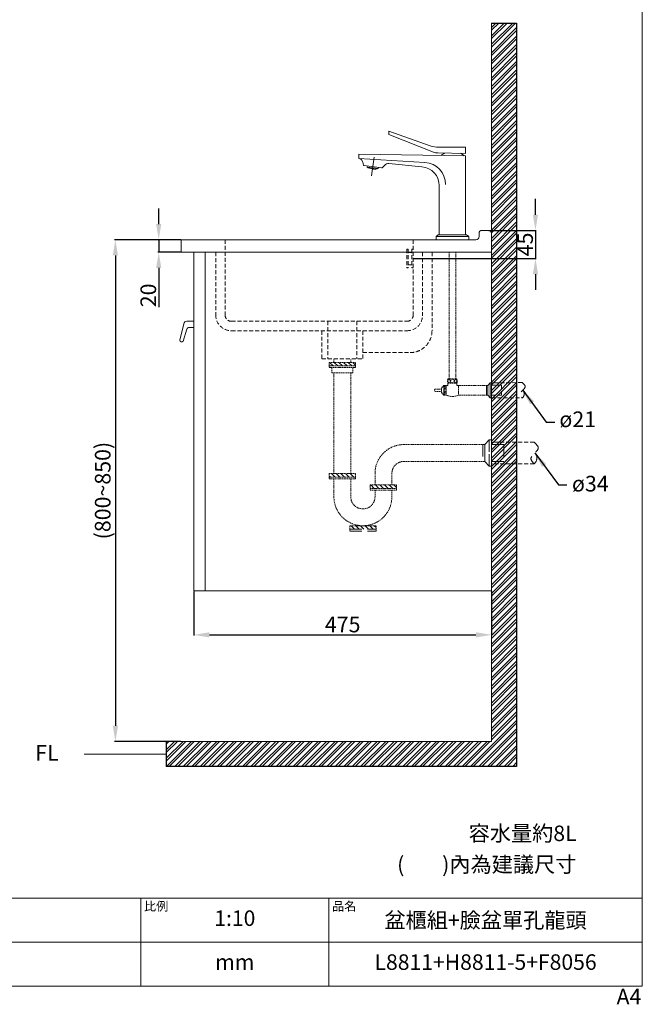
# Model space of a CAD drawing. Units: millimetres. Extents: x 226 to 2326, y 88 to 3087.
# Drawn here: x 1333 to 2326, y 88 to 1658 of the extents above; entities that cross this region are included whole.
import ezdxf

# ---------------------------------------------------------------- set-up
doc = ezdxf.new("R2010")
doc.units = ezdxf.units.MM
doc.linetypes.add('CENTER', pattern=[50.8, 31.75, -6.35, 6.35, -6.35])
doc.linetypes.add('HIDDEN', pattern=[9.525, 6.35, -3.175])
doc.layers.get('0').update_dxf_attribs({"lineweight": 15})
doc.layers.get('Defpoints').update_dxf_attribs({"color": 8})
for name, color, linetype, lineweight in [('C', 1, 'CENTER', 5), ('DIM', 3, 'Continuous', 5), ('I', 7, 'Continuous', 15), ('PH', 4, 'HIDDEN', 15)]:
    doc.layers.add(name, color=color, linetype=linetype, lineweight=lineweight)
doc.styles.add('ETCH', font='txt')
doc.styles.get("Standard").update_dxf_attribs({"font": 'arial.ttf'})
doc.dimstyles.new('ISO-25', dxfattribs={"dimtxt": 25, "dimasz": 25, "dimexe": 1.25, "dimexo": 0.625, "dimtad": 1, "dimtxsty": 'Standard', "dimcen": 2.5, "dimadec": 0, "dimazin": 0, "dimtfac": 1, "dimtmove": 0, "dimatfit": 3, "dimfxl": 0, "dimarcsym": 0})

# ---------------------------------------------------------------- blocks, each defined once
blk = doc.blocks.new('*D13')
at = {"layer": 'Defpoints', "color": 0}
for p in [(2080.2, 1322.1), (1960.2, 1277.1), (2155.2, 1277.1)]:
    blk.add_point(p, dxfattribs=at)
at = {"layer": 'DIM', "color": 0, "lineweight": -2}
for p, q in [((2155.2, 1347.1), (2155.2, 1372.1)), ((2080.8, 1322.1), (2156.5, 1322.1)), ((2155.2, 1322.1), (2155.2, 1277.1)), ((1960.8, 1277.1), (2156.5, 1277.1)), ((2155.2, 1252.1), (2155.2, 1227.1))]:
    blk.add_line(p, q, dxfattribs=at)
at = {"layer": 'DIM', "color": 0}
for points in [[(2151, 1347.1), (2159.4, 1347.1), (2155.2, 1322.1)], [(2151, 1252.1), (2159.4, 1252.1), (2155.2, 1277.1)]]:
    blk.add_solid(points, dxfattribs=at)
at = {"layer": 'DIM', "color": 0, "insert": (2141.9, 1299.6), "char_height": 25, "attachment_point": 5, "rotation": 90}
blk.add_mtext('45', dxfattribs=at)
blk = doc.blocks.new('*D10')
at = {"layer": 'Defpoints', "color": 0}
for p in [(1590.2, 1307.1), (1485.2, 507.1), (1590.2, 507.1)]:
    blk.add_point(p, dxfattribs=at)
at = {"layer": 'DIM', "color": 0, "lineweight": -2}
for p, q in [((1589.6, 1307.1), (1484, 1307.1)), ((1485.2, 1282.1), (1485.2, 532.1)), ((1589.6, 507.1), (1484, 507.1))]:
    blk.add_line(p, q, dxfattribs=at)
at = {"layer": 'DIM', "color": 0}
for points in [[(1481, 1282.1), (1489.4, 1282.1), (1485.2, 1307.1)], [(1481, 532.1), (1489.4, 532.1), (1485.2, 507.1)]]:
    blk.add_solid(points, dxfattribs=at)
at = {"layer": 'DIM', "color": 0, "insert": (1468.2, 907.1), "char_height": 25, "attachment_point": 5, "rotation": 90}
blk.add_mtext('(800~850)', dxfattribs=at)
blk = doc.blocks.new('*D11')
at = {"layer": 'Defpoints', "color": 0}
for p in [(1610.2, 747.1), (2085.2, 747.1), (2085.2, 677.1)]:
    blk.add_point(p, dxfattribs=at)
at = {"layer": 'DIM', "color": 0, "lineweight": -2}
for p, q in [((1610.2, 746.4), (1610.2, 675.8)), ((2085.2, 746.4), (2085.2, 675.8)), ((1635.2, 677.1), (2060.2, 677.1))]:
    blk.add_line(p, q, dxfattribs=at)
at = {"layer": 'DIM', "color": 0}
for points in [[(1635.2, 681.2), (1635.2, 672.9), (1610.2, 677.1)], [(2060.2, 681.2), (2060.2, 672.9), (2085.2, 677.1)]]:
    blk.add_solid(points, dxfattribs=at)
at = {"layer": 'DIM', "color": 0, "insert": (1847.7, 690.4), "char_height": 25, "attachment_point": 5}
blk.add_mtext('475', dxfattribs=at)
blk = doc.blocks.new('*D15')
at = {"layer": 'Defpoints', "color": 0}
for p in [(1590.2, 1307.1), (1554.3, 1287.1), (1590.2, 1287.1)]:
    blk.add_point(p, dxfattribs=at)
at = {"layer": 'DIM', "color": 0, "lineweight": -2}
for p, q in [((1554.3, 1332.1), (1554.3, 1357.1)), ((1589.6, 1307.1), (1553, 1307.1)), ((1554.3, 1307.1), (1554.3, 1287.1)), ((1589.6, 1287.1), (1553, 1287.1)), ((1554.3, 1262.1), (1554.3, 1199.7))]:
    blk.add_line(p, q, dxfattribs=at)
at = {"layer": 'DIM', "color": 0}
for points in [[(1550.1, 1332.1), (1558.4, 1332.1), (1554.3, 1307.1)], [(1550.1, 1262.1), (1558.4, 1262.1), (1554.3, 1287.1)]]:
    blk.add_solid(points, dxfattribs=at)
at = {"layer": 'DIM', "color": 0, "insert": (1540.9, 1218.4), "char_height": 25, "attachment_point": 5, "rotation": 90}
blk.add_mtext('20', dxfattribs=at)

msp = doc.modelspace()

# ---------------------------------------------------------------- hatches: boundary and pattern name
h = msp.add_hatch()
h.set_pattern_fill('ANSI32', color=251)
h.set_pattern_definition([(45, (-187.948, -425.366), (-6.735192, 6.735192), []), (45, (-183.457, -425.366), (-6.735192, 6.735192), [])])
h.paths.add_polyline_path([(2125.211, 1652.592), (2085.211, 1652.592), (2085.211, 507.061), (1566.33, 507.061), (1566.33, 467.061), (2125.211, 467.061)])
at = {"layer": 'PH', "ltscale": 0.3}
h = msp.add_hatch(dxfattribs=at)
h.set_pattern_fill('ANSI31', color=256, scale=42, style=0)
h.set_pattern_definition([(135, (1939.727, 2104.87), (3.71231, 3.71231), [])])
h.paths.add_polyline_path([(1847.211, 1105.948), (1847.211, 1111.548), (1868.211, 1111.548), (1868.211, 1105.948)])
h.paths.add_polyline_path([(1847.211, 1111.548), (1847.211, 1105.948), (1826.211, 1105.948), (1826.211, 1111.548)])
h = msp.add_hatch(dxfattribs=at)
h.set_pattern_fill('ANSI31', color=256, scale=42, style=0)
h.set_pattern_definition([(135, (1939.7567, 2004.8847), (3.71231, 3.71231), [])])
h.paths.add_polyline_path([(1826.211, 928.581), (1826.211, 934.181), (1847.181, 934.181), (1847.181, 928.581)])
h.paths.add_polyline_path([(1847.181, 928.581), (1847.181, 934.181), (1868.211, 934.181), (1868.211, 928.581)])
h.paths.add_polyline_path([(1891.731, 910.687), (1891.731, 916.287), (1933.731, 916.287), (1933.731, 910.687)])
h = msp.add_hatch(dxfattribs=at)
h.set_pattern_fill('ANSI31', color=256, scale=42, style=0)
h.set_pattern_definition([(135, (1939.727, 2004.8847), (3.71231, 3.71231), [])])
h.paths.add_polyline_path([(1900.971, 845.453), (1900.971, 851.053), (1870.314, 851.053), (1870.314, 845.453)])
h.paths.add_polyline_path([(1870.314, 845.453), (1870.314, 851.053), (1858.971, 851.053), (1858.971, 845.453)])

# ---------------------------------------------------------------- linework, layer by layer
for p, q in [((1921.254, 1480.22), (1987.436, 1457.014)), ((1921.254, 1474.925), (1921.254, 1480.22)), ((1921.254, 1474.925), (1992.326, 1446.932)), ((1999.302, 1445.543), (2043.681, 1444.76)), ((2000.672, 1454.761), (2043.681, 1454.761)), ((2043.681, 1444.76), (2043.681, 1454.761)), ((1873.611, 1443.761), (2043.611, 1440.761)), ((1873.611, 1443.761), (1873.611, 1436.76)), ((1873.611, 1436.76), (1978.929, 1430.372)), ((2043.611, 1440.761), (2043.611, 1314.761)), ((1881.643, 1425.599), (1910.158, 1421.825)), ((1886.815, 1422.897), (1887.077, 1424.879)), ((1886.815, 1422.897), (1904.461, 1420.561)), ((1893.994, 1419.977), (1894.25, 1421.913)), ((1896.77, 1419.609), (1897.026, 1421.545)), ((1904.461, 1420.561), (1904.723, 1422.544)), ((1921.577, 1428.493), (1973.938, 1423.303)), ((2001.811, 1393.378), (2001.811, 1314.761)), ((2070.211, 1322.061), (2080.211, 1322.061)), ((1590.211, 1307.061), (2060.211, 1307.061)), ((1590.211, 1307.061), (1590.211, 1287.061)), ((1996.711, 1311.967), (1996.711, 1307.061)), ((1996.711, 1307.061), (2048.711, 1307.061)), ((1996.841, 1312.461), (2048.58, 1312.461)), ((1999.441, 1314.554), (1997.102, 1312.761)), ((2000.05, 1314.761), (2045.371, 1314.761)), ((2045.98, 1314.554), (2048.319, 1312.761)), ((2048.711, 1311.967), (2048.711, 1307.061)), ((2065.211, 1317.061), (2065.211, 1312.061)), ((2085.211, 1317.061), (2085.211, 1287.061)), ((1590.211, 1287.061), (2085.211, 1287.061)), ((1610.211, 1287.061), (1610.211, 747.061)), ((1628.211, 1287.061), (1628.211, 747.061)), ((1588.211, 1146.97), (1594.37, 1173.248)), ((1593.075, 1145.498), (1599.348, 1164.375)), ((1599.261, 1177.211), (1610.211, 1177.211)), ((1603.174, 1167.211), (1610.211, 1167.211)), ((1610.211, 1177.211), (1610.211, 1167.211)), ((1610.211, 747.061), (2085.211, 747.061))]:
    msp.add_line(p, q)
for centre, radius, start, end in [((2000.672, 1494.761), 40, 250.677519, 270), ((1999.655, 1465.54), 20, 248.501688, 268.989003), ((2022.711, 1419.682), 28.312, 115.001234, 129.75197), ((2022.711, 1419.682), 28.312, 48.226036, 62.976772), ((1869.804, 1425.366), 12.013, 45.732546, 71.525957), ((1874.699, 1430.388), 5, 17.100534, 45.732546), ((1836.357, 1418.592), 45.116, 9.987805, 17.100534), ((1976.811, 1395.437), 35, 0, 86.529509), ((1881.774, 1426.59), 1, 189.987805, 262.461255), ((1898.105, 1440.369), 20.802, 237.131128, 258.602355), ((1898.105, 1440.369), 20.802, 266.320155, 287.791383), ((1910.289, 1422.816), 1, 262.461255, 315.210194), ((2049.111, 1285.009), 194.607, 133.645445, 135.210194), ((1920.787, 1420.532), 8, 84.338489, 138.514785), ((1971.811, 1393.378), 30, 0, 85.932905), ((2070.211, 1317.061), 5, 90, 180), ((2080.211, 1317.061), 5, 0, 90), ((1997.711, 1311.967), 1, 127.47618, 180), ((2000.05, 1313.761), 1, 90, 127.47618), ((2045.371, 1313.761), 1, 52.52382, 90), ((2047.711, 1311.967), 1, 0, 52.52382), ((2060.211, 1312.061), 5, 270, 0), ((1599.261, 1172.211), 5, 90, 168.023868), ((1603.174, 1163.211), 4, 90, 163.072487), ((1590.822, 1146.826), 2.615, 176.845738, 329.501377)]:
    msp.add_arc(centre, radius, start, end)
at = {"layer": 'C'}
msp.add_line((1893.932, 1408.841), (1897.868, 1438.582), dxfattribs=at)
at = {"layer": 'Defpoints'}
for p, q in [((2085.211, 1652.592), (2125.211, 1652.592)), ((2125.211, 1652.592), (2125.211, 467.061)), ((1566.33, 507.061), (1566.33, 467.061)), ((2125.211, 467.061), (1566.33, 467.061))]:
    msp.add_line(p, q, dxfattribs=at)
at = {"layer": 'I'}
for p, q in [((2325.653, 3086.758), (2325.653, 117.061)), ((2085.211, 1652.592), (2085.211, 507.061)), ((2085.211, 507.061), (1566.33, 507.061)), ((1435.462, 487.061), (1566.33, 487.061)), ((2325.653, 257.061), (225.653, 257.061)), ((1525.653, 257.061), (1525.653, 117.061)), ((1825.653, 257.061), (1825.653, 117.061)), ((2325.653, 257.061), (2325.653, 117.061)), ((2325.653, 187.061), (625.653, 187.061)), ((2325.653, 117.061), (225.653, 117.061)), ((2325.653, 117.061), (225.653, 117.061))]:
    msp.add_line(p, q, dxfattribs=at)
at = {"layer": 'PH'}
for p, q in [((1660.211, 1307.061), (1660.211, 1187.061)), ((1960.211, 1307.061), (1960.211, 1187.061)), ((1950.211, 1292.061), (1950.211, 1262.061)), ((1950.211, 1292.061), (1952.211, 1292.061)), ((1952.211, 1292.061), (1952.211, 1262.061)), ((1958.211, 1292.061), (1958.211, 1262.061)), ((1958.211, 1292.061), (1960.211, 1292.061)), ((1645.211, 1287.061), (1645.211, 1187.061)), ((1952.211, 1286.811), (1958.211, 1286.811)), ((1975.211, 1287.061), (1975.211, 1187.061)), ((1990.211, 1287.061), (1990.211, 1162.061)), ((1950.211, 1262.061), (1952.211, 1262.061)), ((1952.211, 1267.311), (1958.211, 1267.311)), ((1958.211, 1262.061), (1960.211, 1262.061)), ((1670.211, 1177.061), (1950.211, 1177.061)), ((1670.211, 1162.061), (1950.211, 1162.061)), ((1814.711, 1162.061), (1814.711, 1117.061)), ((1824.211, 1177.061), (1824.211, 1117.061)), ((1870.211, 1177.061), (1870.211, 1117.061)), ((1879.711, 1162.061), (1879.711, 1117.061)), ((1814.711, 1117.061), (1879.711, 1117.061)), ((1879.711, 1127.061), (1955.211, 1127.061)), ((2134.15, 1079.324), (2085.211, 1078.898)), ((2085.211, 1059.115), (2085.211, 1075.168)), ((2101.264, 1075.168), (2085.211, 1075.168)), ((2101.264, 1075.168), (2101.264, 1059.115)), ((2101.264, 1059.115), (2085.211, 1059.115)), ((2085.211, 1055.224), (2134.15, 1054.797)), ((2153.158, 984.093), (2085.211, 984.093)), ((2153.158, 950.028), (2085.211, 950.028))]:
    msp.add_line(p, q, dxfattribs=at)
at = {"layer": 'PH', "ltscale": 0.3}
for p, q in [((2017.79, 1085.084), (2017.79, 1287.061)), ((2028.015, 1085.084), (2028.015, 1287.061)), ((1833.771, 1111.548), (1833.771, 1117.061)), ((1860.651, 1111.548), (1860.651, 1117.061)), ((1868.211, 1111.548), (1826.211, 1111.548)), ((1826.211, 1111.548), (1826.211, 1103.148)), ((1826.211, 1105.948), (1868.211, 1105.948)), ((1826.211, 1103.148), (1868.211, 1103.148)), ((1830.571, 1094.773), (1830.571, 1103.148)), ((1863.851, 1094.773), (1863.851, 1103.148)), ((1868.211, 1103.148), (1868.211, 1111.548)), ((1830.571, 1094.773), (1863.851, 1094.773)), ((1833.771, 934.181), (1833.771, 1094.773)), ((1860.651, 1094.773), (1860.651, 934.181)), ((2015.674, 1085.084), (2029.748, 1085.084)), ((2005.479, 1069.03), (1995.506, 1069.03)), ((2008.881, 1074.721), (2005.479, 1070.999)), ((2005.479, 1067.061), (2005.479, 1070.999)), ((2008.881, 1074.721), (2008.881, 1059.4)), ((2012.996, 1074.721), (2008.881, 1074.721)), ((2010.9, 1074.721), (2015.674, 1074.721)), ((2012.996, 1074.721), (2012.996, 1059.4)), ((2015.674, 1078.557), (2022.711, 1078.557)), ((2015.674, 1074.721), (2015.674, 1078.557)), ((2022.711, 1078.557), (2029.748, 1078.557)), ((2029.748, 1074.721), (2029.748, 1078.557)), ((2032.425, 1074.721), (2029.748, 1074.721)), ((2032.425, 1074.721), (2032.425, 1059.4)), ((2077.281, 1074.721), (2032.425, 1074.721)), ((1995.506, 1065.33), (2005.479, 1065.33)), ((2005.479, 1067.061), (2005.479, 1063.123)), ((2008.881, 1059.4), (2005.479, 1063.123)), ((2008.881, 1059.4), (2012.996, 1059.4)), ((2077.281, 1059.4), (2032.425, 1059.4)), ((1945.491, 980.501), (2071.3, 980.501)), ((1945.491, 953.621), (2071.3, 953.621)), ((1868.211, 934.181), (1826.211, 934.181)), ((1826.211, 934.181), (1826.211, 925.781)), ((1826.211, 928.581), (1868.211, 928.581)), ((1868.211, 925.781), (1868.211, 934.181)), ((1899.312, 935.695), (1899.312, 916.287)), ((1926.221, 935.695), (1926.221, 916.287)), ((1826.211, 925.781), (1868.211, 925.781)), ((1833.771, 897.253), (1833.771, 925.781)), ((1860.651, 925.781), (1860.651, 897.253)), ((1933.731, 916.287), (1891.731, 916.287)), ((1891.731, 916.287), (1891.731, 907.887)), ((1891.731, 910.687), (1933.731, 910.687)), ((1933.731, 907.887), (1933.731, 916.287)), ((1891.731, 907.887), (1933.731, 907.887)), ((1899.291, 907.887), (1899.291, 897.253)), ((1926.171, 907.887), (1926.171, 897.253)), ((1879.971, 877.933), (1879.971, 877.933)), ((1900.971, 851.053), (1858.971, 851.053)), ((1858.971, 851.053), (1858.971, 842.653)), ((1879.971, 851.053), (1879.971, 851.053)), ((1900.971, 842.653), (1900.971, 851.053))]:
    msp.add_line(p, q, dxfattribs=at)
at = {"layer": 'PH', "ltscale": 3}
for p, q in [((2077.281, 1074.721), (2077.281, 1059.4)), ((2077.281, 1074.721), (2079.055, 1074.721)), ((2077.281, 1074.721), (2079.055, 1074.721)), ((2079.055, 1074.721), (2083.047, 1078.898)), ((2079.055, 1074.721), (2079.055, 1067.061)), ((2085.211, 1078.898), (2083.047, 1078.898)), ((2083.047, 1078.898), (2083.047, 1067.061)), ((2085.211, 1078.898), (2083.047, 1078.898)), ((2079.055, 1059.4), (2077.281, 1059.4)), ((2079.055, 1059.4), (2077.281, 1059.4)), ((2079.055, 1059.4), (2079.055, 1067.061)), ((2083.047, 1055.224), (2079.055, 1059.4)), ((2083.047, 1055.224), (2083.047, 1067.061)), ((2085.211, 1055.224), (2083.047, 1055.224)), ((2085.211, 1055.224), (2083.047, 1055.224)), ((2071.3, 980.501), (2071.3, 953.621)), ((2071.3, 980.501), (2074.411, 980.501)), ((2081.415, 987.827), (2074.411, 980.501)), ((2074.411, 980.501), (2074.411, 967.061)), ((2081.415, 987.827), (2081.415, 967.061)), ((2085.211, 987.827), (2081.415, 987.827)), ((2085.211, 987.827), (2085.211, 946.294)), ((2105.008, 980.501), (2085.211, 980.501)), ((2105.008, 980.501), (2105.008, 953.621)), ((2074.411, 953.621), (2074.411, 967.061)), ((2081.415, 946.294), (2081.415, 967.061)), ((2074.411, 953.621), (2071.3, 953.621)), ((2081.415, 946.294), (2074.411, 953.621)), ((2085.211, 946.294), (2081.415, 946.294)), ((2105.008, 953.621), (2085.211, 953.621)), ((1858.971, 845.453), (1900.971, 845.453)), ((1858.971, 842.653), (1900.971, 842.653))]:
    msp.add_line(p, q, dxfattribs=at)
at = {"layer": 'PH', "ltscale": 0.3}
for centre, radius in [((2022.711, 1081.82), 2.79), ((2010.983, 1071.923), 1.531), ((2010.983, 1062.198), 1.531)]:
    msp.add_circle(centre, radius, dxfattribs=at)
at = {"layer": 'PH'}
for centre, radius, start, end in [((1670.211, 1187.061), 25, 180, 270), ((1670.211, 1187.061), 10, 180, 270), ((1950.211, 1187.061), 10, 270, 0), ((1950.211, 1187.061), 25, 270, 0), ((1955.211, 1162.061), 35, 270, 0)]:
    msp.add_arc(centre, radius, start, end, dxfattribs=at)
at = {"layer": 'PH', "ltscale": 0.3}
for centre, radius, start, end in [((2021.901, 1081.82), 7.031, 152.343226, 207.656774), ((2023.52, 1081.82), 7.031, 332.343226, 27.656774), ((1996.046, 1067.18), 1.927, 106.270825, 253.729175), ((2022.711, 1080.193), 22.95, 244.958189, 295.041811), ((1945.491, 934.301), 46.2, 90, 178.270789), ((1945.491, 934.301), 19.32, 90, 175.861961), ((1879.971, 897.253), 19.32, 180, 180), ((1879.971, 897.253), 46.2, 180, 270), ((1879.971, 897.253), 19.32, 180, 270), ((1879.971, 897.253), 46.2, 270, 0), ((1879.971, 897.253), 19.32, 270, 0)]:
    msp.add_arc(centre, radius, start, end, dxfattribs=at)
at = {"layer": 'PH', "ltscale": 3}
for centre, radius in [((2128.953, 1061.345), 8.36), ((2145.94, 959.122), 11.61)]:
    msp.add_arc(centre, radius, 308.440435, 44.241917, dxfattribs=at)
at = {"layer": 'PH', "ltscale": 0.3}
for centre in [(2017.6, 1081.677), (2010.983, 1067.061)]:
    msp.add_ellipse(centre, major_axis=(0, -2.821), ratio=0.58962077, dxfattribs=at)
at = {"layer": 'PH', "ltscale": 0.3, "extrusion": (0, 0, -1)}
msp.add_ellipse((2027.821, 1081.677), major_axis=(0, -2.821), ratio=0.58962077, dxfattribs=at)
at = {"layer": 'PH', "ltscale": 3}
for points in [[(2134.15, 1079.324), (2138.83, 1073.081), (2130.405, 1060.454), (2134.15, 1054.797)], [(2153.158, 984.093), (2159.659, 975.422), (2147.958, 957.885), (2153.158, 950.028)]]:
    msp.add_spline(points, degree=3, dxfattribs=at)

# ---------------------------------------------------------------- texts
at = {"layer": 'DIM', "char_height": 25, "attachment_point": 1}
for s, insert in [('ø21', (2193.37, 1033.297)), ('ø34', (2213.457, 930.683))]:
    msp.add_mtext_dynamic_manual_height_columns(s, width=82.49361, gutter_width=12.5, heights=[0], dxfattribs=dict(at, insert=insert))
at = {"layer": 'I', "insert": (1357.442, 501.42), "char_height": 25, "attachment_point": 1}
msp.add_mtext_dynamic_manual_height_columns('FL', width=38.61099, gutter_width=12.5, heights=[0], dxfattribs=at)
at = {"layer": 'I', "style": 'ETCH'}
for s, insert, char_height, attachment_point in [('容水量約8L', (2134.748, 357.408), 24.7475, 5), ('(        )內為建議尺寸', (2077.504, 307.793), 24.74747, 5), ('比例', (1530.871, 251.446), 14.1414, 1), ('品名', (1830.871, 251.446), 14.1414, 1), ('1:10', (1675.653, 222.061), 24.7475, 5), ('{\\T0.75;盆櫃組+臉盆單孔龍頭}', (2075.653, 222.061), 24.74747, 5), ('mm', (1675.653, 152.061), 24.7475, 5), ('A4', (2304.314, 97.109), 24.7475, 5)]:
    msp.add_mtext(s, dxfattribs=dict(at, insert=insert, char_height=char_height, attachment_point=attachment_point))
at = {"layer": 'I', "insert": (2075.653, 152.061), "char_height": 24.74747, "width": 106.09941, "attachment_point": 5, "style": 'ETCH'}
msp.add_mtext('L8811+H8811-5+F8056', dxfattribs=at)

# ---------------------------------------------------------------- dimensions: what is measured, and where the dimension line sits
at = {"layer": 'DIM'}
for base, p1, p2, picture, middle in [((2155.211, 1277.061), (2080.211, 1322.061), (1960.211, 1277.061), '*D13', (2141.873, 1299.561)), ((1554.273, 1287.061), (1590.211, 1307.061), (1590.211, 1287.061), '*D15', (1540.884, 1218.359))]:
    dim = msp.add_linear_dim(base=base, p1=p1, p2=p2, angle=90, dimstyle='ISO-25', dxfattribs=at)
    dim.commit()
    dim.dimension.update_dxf_attribs({"geometry": picture, "text_midpoint": middle})
dim = msp.add_linear_dim(base=(1485.211, 507.061), p1=(1590.211, 1307.061), p2=(1590.211, 507.061), angle=90, text='(<>~850)', dimstyle='ISO-25', dxfattribs=at)
dim.commit()
dim.dimension.update_dxf_attribs({"geometry": '*D10', "text_midpoint": (1468.198, 907.061)})
dim = msp.add_linear_dim(base=(2085.211, 677.061), p1=(1610.211, 747.061), p2=(2085.211, 747.061), dimstyle='ISO-25', dxfattribs=at)
dim.commit()
dim.dimension.update_dxf_attribs({"geometry": '*D11', "text_midpoint": (1847.711, 690.399)})

# ---------------------------------------------------------------- leaders
for points in [[(2134.941, 1067.177), (2172.537, 1016.132), (2185.861, 1016.132)], [(2154.258, 967.222), (2191.853, 916.178), (2205.178, 916.178)]]:
    msp.add_leader(points, dimstyle='ISO-25', override={"dimgap": 0.625, "dimtad": 0}, dxfattribs=at)

doc.saveas('drawing.dxf')
